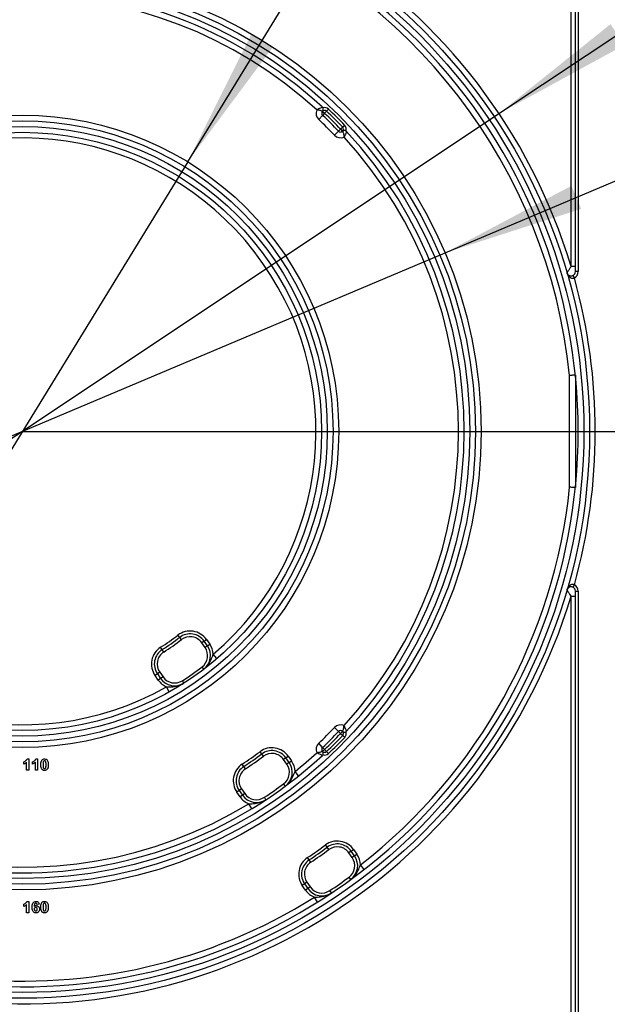
# Model space of a CAD drawing. Units: millimetres. Extents: x 7 to 419, y -29 to 291.
# Drawn here: x 229 to 250, y 142 to 176 of the extents above; entities that cross this region are included whole.
import ezdxf

# ---------------------------------------------------------------- set-up
doc = ezdxf.new("R2010")
doc.units = ezdxf.units.MM
doc.layers.add('FORMAT', color=7, linetype='Continuous')
doc.styles.add('SLDTEXTSTYLE1', font='TXT', dxfattribs={"width": 0.7})
doc.dimstyles.new('SLDDIMSTYLE2', dxfattribs={"dimtxt": 3.393075, "dimasz": 5, "dimexe": 0, "dimexo": 0.0625, "dimgap": 0.848269, "dimtad": 0, "dimtih": 1, "dimtoh": 1, "dimdec": 4, "dimlfac": 5, "dimrnd": 1e-09, "dimzin": 12, "dimdsep": 46, "dimtxsty": 'SLDTEXTSTYLE1', "dimsah": 1, "dimcen": 0, "dimadec": 0, "dimazin": 3, "dimtfac": 1, "dimtdec": 4, "dimtmove": 0, "dimatfit": 3, "dimfxl": 0, "dimfrac": 2, "dimtolj": 1, "dimtzin": 12, "dimarcsym": 0})
doc.dimstyles.new('SLDDIMSTYLE4', dxfattribs={"dimtxt": 3.393075, "dimasz": 5, "dimexe": 0, "dimexo": 0.0625, "dimgap": 0.848269, "dimtad": 2, "dimdec": 4, "dimlfac": 5, "dimrnd": 1e-09, "dimzin": 12, "dimdsep": 46, "dimtxsty": 'SLDTEXTSTYLE1', "dimsah": 1, "dimcen": 0.09, "dimadec": 0, "dimazin": 3, "dimtfac": 1, "dimtdec": 4, "dimtmove": 0, "dimatfit": 0, "dimfxl": 0, "dimfrac": 2, "dimtolj": 1, "dimtzin": 12, "dimarcsym": 0})
doc.dimstyles.new('SLDDIMSTYLE5', dxfattribs={"dimtxt": 3.393075, "dimasz": 5, "dimexe": 0, "dimexo": 0.0625, "dimgap": 0.848269, "dimtad": 0, "dimtih": 1, "dimtoh": 1, "dimdec": 4, "dimlfac": 5, "dimrnd": 1e-09, "dimzin": 12, "dimdsep": 46, "dimtxsty": 'SLDTEXTSTYLE1', "dimsah": 1, "dimcen": 0, "dimadec": 0, "dimazin": 3, "dimtfac": 1, "dimtdec": 4, "dimtmove": 0, "dimatfit": 3, "dimfxl": 0, "dimfrac": 2, "dimtolj": 1, "dimtzin": 12, "dimarcsym": 0})

# ---------------------------------------------------------------- blocks, each defined once
blk = doc.blocks.new('_D_9')
at = {"layer": 'FORMAT'}
for p, q in [((245.869, 172.964), (266.924, 187.013)), ((266.924, 187.013), (279.949, 187.013)), ((212.429, 150.652), (245.869, 172.964)), ((212.429, 150.652), (204.111, 145.102))]:
    blk.add_line(p, q, dxfattribs=at)
for points in [[(245.869, 172.964), (250.273, 175.373), (249.784, 176.105)], [(212.429, 150.652), (208.026, 148.243), (208.515, 147.511)]]:
    blk.add_solid(points, dxfattribs=at)
at = {"layer": 'FORMAT', "char_height": 3.3931, "attachment_point": 1, "style": 'SLDTEXTSTYLE1'}
for s, insert in [('%%c', (268.512, 191.386)), ('200', (273.432, 191.386))]:
    blk.add_mtext(s, dxfattribs=dict(at, insert=insert))
blk = doc.blocks.new('_D_10')
at = {"layer": 'FORMAT'}
for p, q in [((243.979, 168.077), (263.477, 176.32)), ((263.477, 176.32), (275.776, 176.32)), ((214.32, 155.539), (243.979, 168.077)), ((214.32, 155.539), (205.109, 151.645))]:
    blk.add_line(p, q, dxfattribs=at)
for points in [[(243.979, 168.077), (248.755, 169.619), (248.413, 170.429)], [(214.32, 155.539), (209.543, 153.997), (209.886, 153.187)]]:
    blk.add_solid(points, dxfattribs=at)
at = {"layer": 'FORMAT', "char_height": 3.3931, "attachment_point": 1, "style": 'SLDTEXTSTYLE1'}
for s, insert in [('%%c', (265.064, 180.694)), ('160', (269.984, 180.694))]:
    blk.add_mtext(s, dxfattribs=dict(at, insert=insert))
blk = doc.blocks.new('_D_11')
at = {"layer": 'FORMAT'}
for p, q in [((234.952, 171.27), (240.179, 179.795)), ((234.952, 171.27), (223.347, 152.345)), ((223.347, 152.345), (206.252, 124.468)), ((206.252, 124.468), (194.678, 124.468))]:
    blk.add_line(p, q, dxfattribs=at)
for points in [[(234.952, 171.27), (237.941, 175.303), (237.191, 175.763)], [(223.347, 152.345), (220.358, 148.313), (221.108, 147.853)]]:
    blk.add_solid(points, dxfattribs=at)
at = {"layer": 'FORMAT', "char_height": 3.3931, "attachment_point": 1, "style": 'SLDTEXTSTYLE1'}
for s, insert in [('%%c', (194.678, 128.841)), ('110', (199.598, 128.841))]:
    blk.add_mtext(s, dxfattribs=dict(at, insert=insert))
blk = doc.blocks.new('_D_12')
at = {"layer": 'FORMAT'}
for p, q in [((275.343, 161.808), (275.343, 171.808)), ((229.149, 161.808), (276.343, 161.808)), ((275.343, 140.008), (275.343, 161.808)), ((252.909, 140.008), (276.343, 140.008)), ((275.343, 140.008), (275.343, 130.008))]:
    blk.add_line(p, q, dxfattribs=at)
for points in [[(275.343, 161.808), (275.783, 166.808), (274.903, 166.808)], [(275.343, 140.008), (274.903, 135.008), (275.783, 135.008)]]:
    blk.add_solid(points, dxfattribs=at)
at = {"layer": 'FORMAT', "insert": (270.969, 149.696), "char_height": 3.3931, "attachment_point": 1, "rotation": 90, "style": 'SLDTEXTSTYLE1'}
blk.add_mtext('109', dxfattribs=at)

msp = doc.modelspace()

# ---------------------------------------------------------------- linework, layer by layer
at = {"color": 7, "linetype": 'Continuous', "lineweight": 25}
for p, q in [((248.399326, 167.591316), (248.399326, 199.857935)), ((248.549326, 167.415073), (248.549326, 199.857935)), ((248.649326, 199.857935), (248.649326, 167.415073)), ((239.685699, 172.901845), (239.547969, 172.756827)), ((239.681609, 173.042747), (239.754564, 172.974354)), ((239.754564, 172.974354), (239.685699, 172.901845)), ((239.823429, 173.046864), (239.754564, 172.974354)), ((239.892295, 173.119373), (239.823429, 173.046864)), ((240.460765, 172.550903), (240.388256, 172.482037)), ((240.243237, 172.344307), (240.098219, 172.206577)), ((240.315746, 172.413172), (240.243237, 172.344307)), ((240.388256, 172.482037), (240.315746, 172.413172)), ((240.315746, 172.413172), (240.384139, 172.340217)), ((248.549326, 167.591316), (248.399326, 167.591316)), ((248.649326, 167.415073), (248.549326, 167.415073)), ((248.514481, 167.193173), (248.468419, 167.281933)), ((248.349326, 159.845793), (248.349326, 163.770076)), ((248.549326, 163.780243), (248.549326, 159.835626)), ((248.468419, 156.333936), (248.514481, 156.422696)), ((248.399326, 156.024553), (248.549326, 156.024553)), ((248.399326, 140.657935), (248.399326, 156.024553)), ((248.549326, 140.657935), (248.549326, 156.200796)), ((248.549326, 156.200796), (248.649326, 156.200796)), ((248.649326, 156.200796), (248.649326, 140.657935)), ((234.671825, 154.575231), (234.611139, 154.654711)), ((234.732512, 154.49575), (234.671825, 154.575231)), ((234.057039, 154.144753), (234.003108, 154.228963)), ((235.527437, 154.442495), (235.445522, 154.385137)), ((235.560333, 154.22117), (235.445522, 154.385137)), ((235.527437, 154.442495), (235.609353, 154.499853)), ((235.642248, 154.278528), (235.527437, 154.442495)), ((235.642248, 154.278528), (235.560333, 154.22117)), ((235.609353, 154.499853), (235.724164, 154.335886)), ((235.642248, 154.278528), (235.724164, 154.335886)), ((234.11097, 154.060542), (234.057039, 154.144753)), ((235.979045, 153.832664), (235.848955, 153.984574)), ((235.51448, 153.457197), (235.45386, 153.536728)), ((233.889133, 153.295342), (233.807218, 153.237984)), ((233.922029, 153.074017), (233.807218, 153.237984)), ((233.971049, 153.3527), (233.889133, 153.295342)), ((233.889133, 153.295342), (234.003944, 153.131375)), ((233.971049, 153.3527), (234.085859, 153.188733)), ((234.085859, 153.188733), (234.003944, 153.131375)), ((234.003944, 153.131375), (233.922029, 153.074017)), ((234.307728, 152.662395), (234.209473, 152.836596)), ((234.819442, 152.970526), (234.765441, 153.054692)), ((240.243237, 151.271562), (240.098219, 151.409292)), ((240.243237, 151.271562), (240.315746, 151.202697)), ((240.384139, 151.275652), (240.315746, 151.202697)), ((240.315746, 151.202697), (240.388256, 151.133832)), ((240.460765, 151.064967), (240.388256, 151.133832)), ((239.685699, 150.714024), (239.547969, 150.859042)), ((239.685699, 150.714024), (239.754564, 150.641515)), ((237.548046, 150.482234), (237.488481, 150.562558)), ((237.607612, 150.40191), (237.548046, 150.482234)), ((238.39693, 150.344435), (238.478845, 150.401792)), ((238.478845, 150.401792), (238.593602, 150.237902)), ((239.754564, 150.641515), (239.681609, 150.573122)), ((239.754564, 150.641515), (239.823429, 150.569005)), ((239.892295, 150.496496), (239.823429, 150.569005)), ((229.205737, 150.128447), (229.205737, 150.20537)), ((229.303173, 149.907935), (229.303173, 150.19271)), ((229.318397, 150.307935), (229.380096, 150.307935)), ((229.380096, 150.307935), (229.380096, 149.907935)), ((229.513429, 150.128447), (229.513429, 150.20537)), ((229.610865, 149.907935), (229.610865, 150.19271)), ((229.626089, 150.307935), (229.687788, 150.307935)), ((229.687788, 150.307935), (229.687788, 149.907935)), ((236.919473, 150.042101), (236.864365, 150.125547)), ((236.97458, 149.958656), (236.919473, 150.042101)), ((238.39693, 150.344435), (238.315015, 150.287077)), ((238.429772, 150.123187), (238.315015, 150.287077)), ((238.511687, 150.180544), (238.39693, 150.344435)), ((238.511687, 150.180544), (238.429772, 150.123187)), ((238.511687, 150.180544), (238.593602, 150.237902)), ((229.380096, 149.907935), (229.303173, 149.907935)), ((229.687788, 149.907935), (229.610865, 149.907935)), ((238.844467, 149.714373), (238.719369, 149.870419)), ((238.377412, 149.354323), (238.317876, 149.434669)), ((236.758626, 149.197282), (236.676711, 149.139924)), ((236.791468, 148.976034), (236.676711, 149.139924)), ((236.840541, 149.25464), (236.758626, 149.197282)), ((236.758626, 149.197282), (236.873383, 149.033392)), ((236.873383, 149.033392), (236.791468, 148.976034)), ((236.840541, 149.25464), (236.955298, 149.090749)), ((236.955298, 149.090749), (236.873383, 149.033392)), ((237.197624, 148.56124), (237.093775, 148.732165)), ((237.695702, 148.876985), (237.640564, 148.96041)), ((239.845832, 147.206744), (239.786736, 147.287414)), ((239.904929, 147.126075), (239.845832, 147.206744)), ((240.691904, 147.066873), (240.609989, 147.009515)), ((240.72473, 146.845647), (240.609989, 147.009515)), ((240.691904, 147.066873), (240.773819, 147.12423)), ((240.806645, 146.903005), (240.691904, 147.066873)), ((240.773819, 147.12423), (240.88856, 146.960363)), ((240.806645, 146.903005), (240.88856, 146.960363)), ((239.211537, 146.762606), (239.155945, 146.845729)), ((239.267129, 146.679482), (239.211537, 146.762606)), ((240.806645, 146.903005), (240.72473, 146.845647)), ((241.137581, 146.428345), (241.014624, 146.586085)), ((239.0536, 145.91972), (238.971684, 145.862362)), ((239.135515, 145.977077), (239.0536, 145.91972)), ((239.0536, 145.91972), (239.168341, 145.755852)), ((239.135515, 145.977077), (239.250256, 145.81321)), ((240.669625, 146.074762), (240.610546, 146.155445)), ((239.086426, 145.698495), (238.971684, 145.862362)), ((239.168341, 145.755852), (239.086426, 145.698495)), ((239.250256, 145.81321), (239.168341, 145.755852)), ((239.993499, 145.601333), (239.937888, 145.684444)), ((229.205737, 145.128447), (229.205737, 145.20537)), ((229.303173, 144.907935), (229.303173, 145.19271)), ((229.318397, 145.307935), (229.380096, 145.307935)), ((229.380096, 145.307935), (229.380096, 144.907935)), ((229.744198, 145.203528), (229.667275, 145.195114)), ((239.501188, 145.282531), (239.395016, 145.452023)), ((229.380096, 144.907935), (229.303173, 144.907935))]:
    msp.add_line(p, q, dxfattribs=at)
for radius in [19.9, 19.7, 16.1, 15.9, 15.7, 11.1, 10.9, 10.7, 10.5]:
    msp.add_circle((229.149326, 161.807935), radius, dxfattribs=at)
for centre, radius, start, end in [((229.149326, 161.807935), 20.1, 16.722128, 343.277872), ((229.149326, 161.807935), 19.5, 226.764624, 133.235376), ((229.149326, 161.807935), 19.3, 5.8350781, 132.988543), ((229.149326, 161.807935), 15.5, 47.2206248, 312.7793752), ((229.149326, 161.807935), 15.3, 47.5322846, 301.281621), ((239.608654, 173.11114), 0.1, 32.3710595, 47.2206248), ((239.754564, 172.974354), 0.3, 156.4747624, 226.4765185), ((239.754564, 172.974354), 0.1, 136.8485716, 226.4765185), ((239.754564, 172.974354), 0.1, 46.4765185, 136.8485716), ((229.149326, 161.807935), 15.3, 43.5234815, 46.4765185), ((239.754564, 172.974354), 0.2, 46.4765185, 107.8935473), ((229.149326, 161.807935), 15.4, 43.5234815, 46.4765185), ((229.149326, 161.807935), 15.5, 43.5234815, 46.4765185), ((229.149326, 161.807935), 15.6, 43.5234815, 46.4765185), ((229.149326, 161.807935), 15.1, 43.5234815, 46.4765185), ((240.315746, 172.413172), 0.2, 342.1064527, 43.5234815), ((240.315746, 172.413172), 0.3, 223.5234815, 293.5252376), ((240.315746, 172.413172), 0.1, 223.5234815, 313.1514284), ((240.315746, 172.413172), 0.1, 313.1514284, 43.5234815), ((240.452532, 172.267263), 0.1, 42.7793752, 57.6289405), ((229.149326, 161.807935), 15.5, 317.2206248, 42.7793752), ((229.149326, 161.807935), 10.3, 310.575494, 299.424506), ((229.149326, 161.807935), 15.3, 317.5322846, 42.4677154), ((248.399326, 167.415073), 0.15, 297.4269667, 0), ((248.399326, 167.415073), 0.25, 297.4269667, 0), ((229.149326, 161.807935), 20.1, 344.4593299, 15.5406701), ((229.149326, 161.807935), 19.3, 307.9361009, 354.1649219), ((248.399326, 156.200796), 0.15, 0, 62.5730333), ((248.399326, 156.200796), 0.25, 0, 62.5730333), ((229.149326, 161.807935), 9, 302.6366173, 307.3633827), ((229.149326, 161.807935), 9.1, 302.6366173, 307.3633827), ((235.035946, 154.098349), 0.7, 35, 127.3633827), ((235.035946, 154.098349), 0.6, 35, 127.3633827), ((235.035946, 154.098349), 0.5, 35, 127.3633827), ((234.380625, 153.639488), 0.7, 122.6366173, 215), ((229.149326, 161.807935), 9.2, 302.6366173, 307.3633827), ((235.150757, 153.934382), 0.5, 307.3156113, 35), ((235.150757, 153.934382), 0.6, 307.3156113, 35), ((235.150757, 153.934382), 0.7, 4.1117888, 35), ((234.380625, 153.639488), 0.6, 122.6366173, 215), ((234.380625, 153.639488), 0.5, 122.6366173, 215), ((229.149326, 161.807935), 10.4, 302.6843887, 307.3156113), ((234.495436, 153.475521), 0.5, 215, 302.6843887), ((234.495436, 153.475521), 0.7, 215, 245.8882112), ((234.495436, 153.475521), 0.6, 215, 302.6843887), ((229.149326, 161.807935), 15.1, 313.5234815, 316.4765185), ((240.315746, 151.202697), 0.3, 66.4747624, 136.4765185), ((229.149326, 161.807935), 15.3, 313.5234815, 316.4765185), ((229.149326, 161.807935), 15.4, 313.5234815, 316.4765185), ((229.149326, 161.807935), 15.5, 313.5234815, 316.4765185), ((229.149326, 161.807935), 15.6, 313.5234815, 316.4765185), ((240.315746, 151.202697), 0.1, 46.8485716, 136.4765185), ((240.315746, 151.202697), 0.1, 316.4765185, 46.8485716), ((240.315746, 151.202697), 0.2, 316.4765185, 17.8935473), ((240.452532, 151.348607), 0.1, 302.3710595, 317.2206248), ((239.754564, 150.641515), 0.3, 133.5234815, 203.5252376), ((239.754564, 150.641515), 0.1, 133.5234815, 223.1514284), ((229.149326, 161.807935), 14, 303.4407387, 306.5592613), ((229.149326, 161.807935), 14.1, 303.4407387, 306.5592613), ((229.149326, 161.807935), 14.2, 303.4407387, 306.5592613), ((237.905439, 150.000289), 0.7, 35, 126.5592613), ((237.905439, 150.000289), 0.6, 35, 126.5592613), ((237.905439, 150.000289), 0.5, 35, 126.5592613), ((229.149326, 161.807935), 15.3, 308.718379, 312.4677154), ((239.608654, 150.504729), 0.1, 312.7793752, 327.6289405), ((239.754564, 150.641515), 0.1, 223.1514284, 313.5234815), ((239.754564, 150.641515), 0.2, 252.1064527, 313.5234815), ((237.250117, 149.541428), 0.7, 123.4407387, 215), ((237.250117, 149.541428), 0.6, 123.4407387, 215), ((238.020196, 149.836399), 0.5, 306.5383265, 35), ((238.020196, 149.836399), 0.6, 306.5383265, 35), ((238.020196, 149.836399), 0.7, 2.7856675, 35), ((237.250117, 149.541428), 0.5, 123.4407387, 215), ((229.149326, 161.807935), 15.4, 303.4616735, 306.5383265), ((237.364874, 149.377537), 0.6, 215, 303.4616735), ((237.364874, 149.377537), 0.5, 215, 303.4616735), ((237.364874, 149.377537), 0.7, 215, 247.2143325), ((229.149326, 161.807935), 19.3, 227.011457, 302.0638991), ((229.149326, 161.807935), 18, 303.7743283, 306.2256717), ((240.200413, 146.722727), 0.7, 35, 126.2256717), ((240.200413, 146.722727), 0.6, 35, 126.2256717), ((229.149326, 161.807935), 18.1, 303.7743283, 306.2256717), ((229.149326, 161.807935), 18.2, 303.7743283, 306.2256717), ((240.200413, 146.722727), 0.5, 35, 126.2256717), ((240.315154, 146.558859), 0.7, 2.2290074, 35), ((239.545091, 146.263866), 0.7, 123.7743283, 215), ((239.545091, 146.263866), 0.6, 123.7743283, 215), ((239.545091, 146.263866), 0.5, 123.7743283, 215), ((240.315154, 146.558859), 0.5, 306.2126996, 35), ((240.315154, 146.558859), 0.6, 306.2126996, 35), ((229.149326, 161.807935), 19.4, 303.7873004, 306.2126996), ((239.659832, 146.099998), 0.7, 215, 247.7709926), ((239.659832, 146.099998), 0.6, 215, 303.7873004), ((239.659832, 146.099998), 0.5, 215, 303.7873004)]:
    msp.add_arc(centre, radius, start, end, dxfattribs=at)
for points, knots in [([(239.676572, 173.184538), (239.675074, 173.183988), (239.672147, 173.182915), (239.647798, 173.173576), (239.606634, 173.15647), (239.564346, 173.136923), (239.531949, 173.121052), (239.515695, 173.112902), (239.499993, 173.104833), (239.491157, 173.100233), (239.486136, 173.097601), (239.483278, 173.096096), (239.48175, 173.09529), (239.480996, 173.094892), (239.480349, 173.09455), (239.479881, 173.094303), (239.479499, 173.0941)], [0, 0, 0, 0, 0.165107079, 0.322655192, 0.538335529, 0.764839326, 0.799795757, 0.887309141, 0.935946413, 0.96352184, 0.979224022, 0.988170149, 0.993265706, 0.995123833, 0.996018048, 1, 1, 1, 1]), ([(239.681609, 173.042747), (239.680351, 173.043467), (239.677905, 173.044868), (239.656447, 173.055734), (239.617037, 173.071165), (239.572892, 173.082005), (239.537672, 173.087957), (239.519225, 173.090483), (239.501569, 173.092323), (239.491922, 173.09317), (239.486531, 173.093596), (239.483489, 173.093821), (239.481907, 173.093934), (239.48114, 173.093987), (239.480459, 173.094035), (239.47993, 173.094071), (239.479499, 173.0941)], [0, 0, 0, 0, 0.167105802, 0.324943277, 0.538663138, 0.760821514, 0.798345132, 0.88968822, 0.93828482, 0.965159172, 0.980252946, 0.98878676, 0.993626589, 0.995057243, 0.9959623, 1, 1, 1, 1]), ([(239.681609, 173.042747), (239.681727, 173.042873), (239.686426, 173.047903), (239.696723, 173.0615), (239.707227, 173.085785), (239.709596, 173.11595), (239.705115, 173.142143), (239.697117, 173.157164), (239.693114, 173.16468)], [0, 0, 0, 0, 0.00519912, 0.207904347, 0.513152318, 0.705735552, 0.852743022, 1, 1, 1, 1]), ([(240.506072, 172.351722), (240.498555, 172.355725), (240.483535, 172.363724), (240.457342, 172.368204), (240.427177, 172.365835), (240.402892, 172.355331), (240.389295, 172.345034), (240.384265, 172.340335), (240.384139, 172.340217)], [0, 0, 0, 0, 0.147256978, 0.294264448, 0.486847682, 0.792095653, 0.99480088, 1, 1, 1, 1]), ([(240.384139, 172.340217), (240.384859, 172.338959), (240.38626, 172.336513), (240.397126, 172.315055), (240.412557, 172.275645), (240.423397, 172.2315), (240.429349, 172.19628), (240.431875, 172.177833), (240.433715, 172.160177), (240.434562, 172.15053), (240.434987, 172.145139), (240.435213, 172.142097), (240.435326, 172.140515), (240.435379, 172.139748), (240.435427, 172.139067), (240.435463, 172.138539), (240.435492, 172.138107)], [0, 0, 0, 0, 0.167105802, 0.324943277, 0.538663138, 0.760821514, 0.798345132, 0.88968822, 0.93828482, 0.965159172, 0.980252946, 0.98878676, 0.993626589, 0.995057243, 0.9959623, 1, 1, 1, 1]), ([(240.52593, 172.33518), (240.52538, 172.333682), (240.524306, 172.330755), (240.514968, 172.306406), (240.497862, 172.265242), (240.478315, 172.222954), (240.462444, 172.190557), (240.454294, 172.174303), (240.446225, 172.158601), (240.441625, 172.149765), (240.438993, 172.144744), (240.437488, 172.141886), (240.436682, 172.140358), (240.436284, 172.139604), (240.435942, 172.138958), (240.435695, 172.138489), (240.435492, 172.138107)], [0, 0, 0, 0, 0.165107079, 0.322655192, 0.538335529, 0.764839326, 0.799795757, 0.887309141, 0.935946413, 0.96352184, 0.979224022, 0.988170149, 0.993265706, 0.995123833, 0.996018048, 1, 1, 1, 1]), ([(248.255312, 167.373124), (248.255489, 167.373395), (248.255897, 167.374015), (248.259336, 167.379243), (248.266556, 167.390216), (248.27819, 167.407892), (248.296121, 167.435111), (248.32584, 167.480182), (248.362178, 167.535199), (248.390527, 167.578023), (248.399326, 167.591316)], [0, 0, 0, 0, 0.0616792012, 0.1414987364, 0.2070520642, 0.339190336, 0.4431332813, 0.5754215706, 0.8682051577, 1, 1, 1, 1]), ([(248.514481, 167.193173), (248.504356, 167.187686), (248.490755, 167.180314), (248.461164, 167.173756), (248.421162, 167.175154), (248.364178, 167.201316), (248.303626, 167.26097), (248.270843, 167.32432), (248.257302, 167.366315), (248.255419, 167.372758), (248.255312, 167.373124)], [0, 0, 0, 0, 0.081579762, 0.109592218, 0.220276436, 0.376380815, 0.608868983, 0.940507115, 0.996614867, 1, 1, 1, 1]), ([(248.255312, 167.373124), (248.255381, 167.372886), (248.256508, 167.36904), (248.264975, 167.34407), (248.28858, 167.3075), (248.336848, 167.275402), (248.384373, 167.263585), (248.41914, 167.265619), (248.445691, 167.27183), (248.458487, 167.277518), (248.468419, 167.281933)], [0, 0, 0, 0, 0.003758027, 0.060614665, 0.398646941, 0.635059732, 0.791913616, 0.899559347, 0.922032986, 1, 1, 1, 1]), ([(248.549326, 163.780243), (248.54712, 163.780131), (248.542706, 163.779907), (248.508292, 163.778162), (248.457631, 163.775589), (248.402624, 163.772791), (248.365461, 163.770899), (248.350647, 163.770144), (248.349326, 163.770076)], [0, 0, 0, 0, 0.214333627, 0.428662975, 0.643116076, 0.857830993, 0.98732562, 1, 1, 1, 1]), ([(248.549326, 159.835626), (248.54712, 159.835738), (248.542706, 159.835962), (248.508292, 159.837708), (248.457631, 159.84028), (248.402624, 159.843078), (248.365461, 159.844971), (248.350647, 159.845726), (248.349326, 159.845793)], [0, 0, 0, 0, 0.214333627, 0.428662975, 0.643116076, 0.857830993, 0.98732562, 1, 1, 1, 1]), ([(248.255312, 156.242745), (248.255419, 156.243112), (248.257302, 156.249554), (248.270843, 156.291549), (248.303626, 156.354899), (248.364178, 156.414553), (248.421162, 156.440715), (248.461164, 156.442113), (248.490755, 156.435555), (248.504356, 156.428184), (248.514481, 156.422696)], [0, 0, 0, 0, 0.003385133, 0.059492885, 0.391131017, 0.623619185, 0.779723564, 0.890407782, 0.918420238, 1, 1, 1, 1]), ([(248.468419, 156.333936), (248.458487, 156.338351), (248.445691, 156.34404), (248.41914, 156.35025), (248.384373, 156.352284), (248.336848, 156.340468), (248.28858, 156.308369), (248.264975, 156.271799), (248.256508, 156.246829), (248.255381, 156.242983), (248.255312, 156.242745)], [0, 0, 0, 0, 0.077967014, 0.100440653, 0.208086384, 0.364940268, 0.601353059, 0.939385335, 0.996241973, 1, 1, 1, 1]), ([(248.399326, 156.024553), (248.385438, 156.045537), (248.350842, 156.097807), (248.315565, 156.151265), (248.285478, 156.19691), (248.269302, 156.221479), (248.259261, 156.23674), (248.255839, 156.241943), (248.255481, 156.242487), (248.255312, 156.242745)], [0, 0, 0, 0, 0.208266148, 0.518769977, 0.557253456, 0.775716002, 0.872523918, 0.939393943, 1, 1, 1, 1]), ([(235.51448, 153.457197), (235.515069, 153.457647), (235.549198, 153.483713), (235.622579, 153.55043), (235.727755, 153.690076), (235.79748, 153.843595), (235.836389, 153.950158), (235.848955, 153.984574)], [0, 0, 0, 0, 0.0035254845, 0.204212354, 0.4692795725, 0.82859702, 1, 1, 1, 1]), ([(234.209473, 152.836596), (234.246111, 152.836633), (234.359555, 152.836749), (234.527663, 152.849762), (234.69486, 152.900834), (234.782651, 152.946971), (234.818818, 152.970126), (234.819442, 152.970526)], [0, 0, 0, 0, 0.17140298, 0.5307204275, 0.795787646, 0.9964745155, 1, 1, 1, 1]), ([(240.384139, 151.275652), (240.384859, 151.27691), (240.38626, 151.279356), (240.397126, 151.300814), (240.412557, 151.340224), (240.423397, 151.38437), (240.429349, 151.419589), (240.431875, 151.438036), (240.433715, 151.455692), (240.434562, 151.465339), (240.434987, 151.47073), (240.435213, 151.473772), (240.435326, 151.475354), (240.435379, 151.476121), (240.435427, 151.476802), (240.435463, 151.477331), (240.435492, 151.477762)], [0, 0, 0, 0, 0.167105802, 0.324943277, 0.538663138, 0.760821514, 0.798345132, 0.88968822, 0.93828482, 0.965159172, 0.980252946, 0.98878676, 0.993626589, 0.995057243, 0.9959623, 1, 1, 1, 1]), ([(240.52593, 151.280689), (240.52538, 151.282187), (240.524306, 151.285114), (240.514968, 151.309463), (240.497862, 151.350627), (240.478315, 151.392915), (240.462444, 151.425312), (240.454294, 151.441566), (240.446225, 151.457268), (240.441625, 151.466104), (240.438993, 151.471125), (240.437488, 151.473983), (240.436682, 151.475511), (240.436284, 151.476265), (240.435942, 151.476912), (240.435695, 151.47738), (240.435492, 151.477762)], [0, 0, 0, 0, 0.1651070793, 0.3226551922, 0.5383355287, 0.7648393256, 0.7997957572, 0.8873091413, 0.9359464134, 0.9635218404, 0.979224022, 0.9881701488, 0.9932657062, 0.995123833, 0.9960180478, 1, 1, 1, 1]), ([(240.384139, 151.275652), (240.384265, 151.275534), (240.389295, 151.270835), (240.402892, 151.260538), (240.427177, 151.250034), (240.457342, 151.247665), (240.483535, 151.252146), (240.498555, 151.260144), (240.506072, 151.264147)], [0, 0, 0, 0, 0.0051991199, 0.2079043474, 0.5131523178, 0.7057355516, 0.8527430223, 1, 1, 1, 1]), ([(239.681609, 150.573122), (239.680351, 150.572402), (239.677905, 150.571002), (239.656447, 150.560135), (239.617037, 150.544704), (239.572892, 150.533864), (239.537672, 150.527912), (239.519225, 150.525386), (239.501569, 150.523546), (239.491922, 150.522699), (239.486531, 150.522274), (239.483489, 150.522048), (239.481907, 150.521935), (239.48114, 150.521882), (239.480459, 150.521834), (239.47993, 150.521798), (239.479499, 150.521769)], [0, 0, 0, 0, 0.167105802, 0.324943277, 0.538663138, 0.760821514, 0.798345132, 0.88968822, 0.93828482, 0.965159172, 0.980252946, 0.98878676, 0.993626589, 0.995057243, 0.9959623, 1, 1, 1, 1]), ([(239.676572, 150.431331), (239.675074, 150.431881), (239.672147, 150.432955), (239.647798, 150.442293), (239.606634, 150.459399), (239.564346, 150.478946), (239.531949, 150.494817), (239.515695, 150.502967), (239.499993, 150.511036), (239.491157, 150.515636), (239.486136, 150.518268), (239.483278, 150.519773), (239.48175, 150.520579), (239.480996, 150.520977), (239.480349, 150.521319), (239.479881, 150.521567), (239.479499, 150.521769)], [0, 0, 0, 0, 0.165107079, 0.322655192, 0.538335529, 0.764839326, 0.799795757, 0.887309141, 0.935946413, 0.96352184, 0.979224022, 0.988170149, 0.993265706, 0.995123833, 0.996018048, 1, 1, 1, 1]), ([(239.693114, 150.451189), (239.697117, 150.458706), (239.705115, 150.473726), (239.709596, 150.499919), (239.707227, 150.530084), (239.696723, 150.55437), (239.686426, 150.567966), (239.681727, 150.572996), (239.681609, 150.573122)], [0, 0, 0, 0, 0.147256978, 0.294264448, 0.486847682, 0.792095653, 0.99480088, 1, 1, 1, 1]), ([(229.205737, 150.20537), (229.221901, 150.21287), (229.248549, 150.225233), (229.28057, 150.250656), (229.304342, 150.276242), (229.313713, 150.297372), (229.318397, 150.307935)], [0, 0, 0, 0, 0.339749576, 0.5601034933, 0.7801105046, 1, 1, 1, 1]), ([(229.303173, 150.19271), (229.286936, 150.177683), (229.25793, 150.150837), (229.221691, 150.135292), (229.205737, 150.128447)], [0, 0, 0, 0, 0.559747761, 1, 1, 1, 1]), ([(229.513429, 150.20537), (229.529593, 150.21287), (229.556242, 150.225233), (229.588262, 150.250656), (229.612034, 150.276242), (229.621405, 150.297372), (229.626089, 150.307935)], [0, 0, 0, 0, 0.339749576, 0.560103493, 0.780110505, 1, 1, 1, 1]), ([(229.610865, 150.19271), (229.594629, 150.177683), (229.565622, 150.150837), (229.529383, 150.135292), (229.513429, 150.128447)], [0, 0, 0, 0, 0.5597477607, 1, 1, 1, 1]), ([(229.800609, 150.106012), (229.801051, 150.125197), (229.801779, 150.156795), (229.809321, 150.200085), (229.819619, 150.236175), (229.833338, 150.256937), (229.840192, 150.26731)], [0, 0, 0, 0, 0.340236609, 0.560371651, 0.78035519, 1, 1, 1, 1]), ([(229.931378, 149.902806), (229.919936, 149.903539), (229.897066, 149.905002), (229.865215, 149.919222), (229.838945, 149.941709), (229.802523, 150.000649), (229.801459, 150.059201), (229.800609, 150.106012)], [0, 0, 0, 0, 0.1253526761, 0.2505442707, 0.3758133636, 0.5009809876, 1, 1, 1, 1]), ([(229.840192, 150.26731), (229.854744, 150.280704), (229.880819, 150.304705), (229.915883, 150.306945), (229.931378, 150.307935)], [0, 0, 0, 0, 0.558082648, 1, 1, 1, 1]), ([(229.886105, 150.202005), (229.883021, 150.184073), (229.877508, 150.152025), (229.877524, 150.119525), (229.877532, 150.10521)], [0, 0, 0, 0, 0.5595406037, 1, 1, 1, 1]), ([(229.877532, 150.10521), (229.877565, 150.078293), (229.877614, 150.037984), (229.889969, 149.990814), (229.910956, 149.971681), (229.92456, 149.97021), (229.931378, 149.969473)], [0, 0, 0, 0, 0.50168528, 0.751272638, 0.875339769, 1, 1, 1, 1]), ([(229.931378, 150.241268), (229.925309, 150.240623), (229.913183, 150.239334), (229.894538, 150.226212), (229.889305, 150.211189), (229.886105, 150.202005)], [0, 0, 0, 0, 0.280292347, 0.560017236, 1, 1, 1, 1]), ([(229.931378, 150.307935), (229.951276, 150.306114), (229.986837, 150.30286), (230.011862, 150.277846), (230.022884, 150.266829)], [0, 0, 0, 0, 0.559562317, 1, 1, 1, 1]), ([(229.985224, 150.10521), (229.985207, 150.132173), (229.985182, 150.172549), (229.972742, 150.219721), (229.951827, 150.238982), (229.938203, 150.240505), (229.931378, 150.241268)], [0, 0, 0, 0, 0.501644572, 0.751183234, 0.87536409, 1, 1, 1, 1]), ([(229.97665, 150.008736), (229.979737, 150.026608), (229.985254, 150.058548), (229.985233, 150.090942), (229.985224, 150.10521)], [0, 0, 0, 0, 0.559536967, 1, 1, 1, 1]), ([(230.062147, 150.10521), (230.061691, 150.085974), (230.060939, 150.054292), (230.053552, 150.010846), (230.043154, 149.974672), (230.029423, 149.953839), (230.022564, 149.943431)], [0, 0, 0, 0, 0.340226825, 0.560375067, 0.780373972, 1, 1, 1, 1]), ([(230.022884, 150.266829), (230.032702, 150.250263), (230.048905, 150.222924), (230.057333, 150.179435), (230.0616, 150.142476), (230.061965, 150.117633), (230.062147, 150.10521)], [0, 0, 0, 0, 0.338776837, 0.559105222, 0.779534373, 1, 1, 1, 1]), ([(229.931378, 149.969473), (229.937451, 149.970108), (229.949585, 149.971376), (229.968209, 149.984539), (229.973447, 149.999555), (229.97665, 150.008736)], [0, 0, 0, 0, 0.280337311, 0.560025572, 1, 1, 1, 1]), ([(230.022564, 149.943431), (230.008015, 149.93003), (229.981945, 149.906016), (229.946876, 149.90379), (229.931378, 149.902806)], [0, 0, 0, 0, 0.558064155, 1, 1, 1, 1]), ([(238.377412, 149.354323), (238.378005, 149.354763), (238.411968, 149.379981), (238.485692, 149.445002), (238.59225, 149.581411), (238.664434, 149.732204), (238.705927, 149.836598), (238.719369, 149.870419)], [0, 0, 0, 0, 0.003542651, 0.203047299, 0.469607853, 0.828169131, 1, 1, 1, 1]), ([(237.093775, 148.732165), (237.130153, 148.73323), (237.242443, 148.736515), (237.40883, 148.752772), (237.573458, 148.806248), (237.659773, 148.853288), (237.695086, 148.876578), (237.695702, 148.876985)], [0, 0, 0, 0, 0.1718308691, 0.5303921474, 0.796952701, 0.9964573493, 1, 1, 1, 1]), ([(240.669625, 146.074762), (240.670218, 146.075197), (240.704111, 146.100064), (240.777975, 146.164383), (240.885084, 146.299435), (240.95827, 146.44907), (241.00082, 146.552523), (241.014624, 146.586085)], [0, 0, 0, 0, 0.003549933, 0.202571639, 0.469801662, 0.827992699, 1, 1, 1, 1]), ([(239.395016, 145.452023), (239.431275, 145.453515), (239.543041, 145.458116), (239.708683, 145.475711), (239.872225, 145.53017), (239.957928, 145.577581), (239.992886, 145.600924), (239.993499, 145.601333)], [0, 0, 0, 0, 0.172007301, 0.530198338, 0.797428361, 0.996450067, 1, 1, 1, 1]), ([(229.205737, 145.20537), (229.221901, 145.21287), (229.248549, 145.225233), (229.28057, 145.250656), (229.304342, 145.276242), (229.313713, 145.297372), (229.318397, 145.307935)], [0, 0, 0, 0, 0.339749576, 0.560103493, 0.780110505, 1, 1, 1, 1]), ([(229.303173, 145.19271), (229.286936, 145.177683), (229.25793, 145.150837), (229.221691, 145.135292), (229.205737, 145.128447)], [0, 0, 0, 0, 0.559747761, 1, 1, 1, 1]), ([(229.492916, 145.102566), (229.494732, 145.151037), (229.497005, 145.211711), (229.538552, 145.269188), (229.575099, 145.299973), (229.610738, 145.304756), (229.634423, 145.307935)], [0, 0, 0, 0, 0.4994644266, 0.625197568, 0.7509200268, 1, 1, 1, 1]), ([(229.624567, 145.241268), (229.618561, 145.240577), (229.606539, 145.239194), (229.586617, 145.224574), (229.567434, 145.185863), (229.56537, 145.149824), (229.56399, 145.125723)], [0, 0, 0, 0, 0.124834253, 0.249863876, 0.498341676, 1, 1, 1, 1]), ([(229.667275, 145.195114), (229.666289, 145.201598), (229.664323, 145.214532), (229.654734, 145.230702), (229.640046, 145.24005), (229.62973, 145.240862), (229.624567, 145.241268)], [0, 0, 0, 0, 0.280771731, 0.560045607, 0.779779817, 1, 1, 1, 1]), ([(229.634423, 145.307935), (229.650073, 145.306451), (229.68134, 145.303488), (229.727846, 145.267208), (229.738, 145.227667), (229.744198, 145.203528)], [0, 0, 0, 0, 0.280754349, 0.560899358, 1, 1, 1, 1]), ([(229.800609, 145.106012), (229.801051, 145.125197), (229.801779, 145.156795), (229.809321, 145.200085), (229.819619, 145.236175), (229.833338, 145.256937), (229.840192, 145.26731)], [0, 0, 0, 0, 0.340236609, 0.560371651, 0.78035519, 1, 1, 1, 1]), ([(229.840192, 145.26731), (229.854744, 145.280704), (229.880819, 145.304705), (229.915883, 145.306945), (229.931378, 145.307935)], [0, 0, 0, 0, 0.558082648, 1, 1, 1, 1]), ([(229.886105, 145.202005), (229.883021, 145.184073), (229.877508, 145.152025), (229.877524, 145.119525), (229.877532, 145.10521)], [0, 0, 0, 0, 0.5595406037, 1, 1, 1, 1]), ([(229.931378, 145.241268), (229.925309, 145.240623), (229.913183, 145.239334), (229.894538, 145.226212), (229.889305, 145.211189), (229.886105, 145.202005)], [0, 0, 0, 0, 0.280292347, 0.560017236, 1, 1, 1, 1]), ([(229.931378, 145.307935), (229.951276, 145.306114), (229.986837, 145.30286), (230.011862, 145.277846), (230.022884, 145.266829)], [0, 0, 0, 0, 0.559562317, 1, 1, 1, 1]), ([(229.985224, 145.10521), (229.985207, 145.132173), (229.985182, 145.172549), (229.972742, 145.219721), (229.951827, 145.238982), (229.938203, 145.240505), (229.931378, 145.241268)], [0, 0, 0, 0, 0.501644572, 0.751183234, 0.87536409, 1, 1, 1, 1]), ([(230.022884, 145.266829), (230.032702, 145.250263), (230.048905, 145.222924), (230.057333, 145.179435), (230.0616, 145.142476), (230.061965, 145.117633), (230.062147, 145.10521)], [0, 0, 0, 0, 0.338776837, 0.559105222, 0.779534373, 1, 1, 1, 1]), ([(229.628653, 144.902806), (229.605776, 144.906067), (229.571343, 144.910975), (229.536473, 144.941264), (229.496649, 144.997042), (229.494574, 145.0557), (229.492916, 145.102566)], [0, 0, 0, 0, 0.248921504, 0.374649904, 0.500372939, 1, 1, 1, 1]), ([(229.56399, 145.125723), (229.575527, 145.136449), (229.596162, 145.155633), (229.623994, 145.15812), (229.636266, 145.159217)], [0, 0, 0, 0, 0.559084432, 1, 1, 1, 1]), ([(229.623285, 145.09255), (229.614983, 145.091628), (229.598398, 145.089786), (229.579615, 145.074373), (229.570793, 145.054556), (229.570158, 145.041539), (229.569839, 145.035018)], [0, 0, 0, 0, 0.2798454549, 0.5590765911, 0.7790946574, 1, 1, 1, 1]), ([(229.569839, 145.035018), (229.5704, 145.025846), (229.571518, 145.007556), (229.585949, 144.985629), (229.605638, 144.971934), (229.619971, 144.970293), (229.627131, 144.969473)], [0, 0, 0, 0, 0.280501484, 0.559380953, 0.77987508, 1, 1, 1, 1]), ([(229.677532, 145.029329), (229.677167, 145.038193), (229.676441, 145.055844), (229.663905, 145.078157), (229.644148, 145.090768), (229.630241, 145.091956), (229.623285, 145.09255)], [0, 0, 0, 0, 0.2808265126, 0.559225129, 0.7795013804, 1, 1, 1, 1]), ([(229.627131, 144.969473), (229.635455, 144.970431), (229.652067, 144.972343), (229.675551, 144.993988), (229.67678, 145.01592), (229.677532, 145.029329)], [0, 0, 0, 0, 0.280750047, 0.560237156, 1, 1, 1, 1]), ([(229.754455, 145.033255), (229.752879, 145.014097), (229.749733, 144.975856), (229.716924, 144.931355), (229.673675, 144.906222), (229.643672, 144.903946), (229.628653, 144.902806)], [0, 0, 0, 0, 0.280204728, 0.559313497, 0.779411162, 1, 1, 1, 1]), ([(229.636266, 145.159217), (229.65433, 145.156914), (229.690481, 145.152307), (229.729645, 145.117482), (229.751593, 145.075879), (229.7535, 145.047473), (229.754455, 145.033255)], [0, 0, 0, 0, 0.2793261589, 0.5590105796, 0.7792848756, 1, 1, 1, 1]), ([(229.931378, 144.902806), (229.919936, 144.903539), (229.897066, 144.905002), (229.865215, 144.919222), (229.838945, 144.941709), (229.802523, 145.000649), (229.801459, 145.059201), (229.800609, 145.106012)], [0, 0, 0, 0, 0.125352676, 0.250544271, 0.375813364, 0.500980988, 1, 1, 1, 1]), ([(229.877532, 145.10521), (229.877565, 145.078293), (229.877614, 145.037984), (229.889969, 144.990814), (229.910956, 144.971681), (229.92456, 144.97021), (229.931378, 144.969473)], [0, 0, 0, 0, 0.50168528, 0.751272638, 0.875339769, 1, 1, 1, 1]), ([(229.931378, 144.969473), (229.937451, 144.970108), (229.949585, 144.971376), (229.968209, 144.984539), (229.973447, 144.999555), (229.97665, 145.008736)], [0, 0, 0, 0, 0.280337311, 0.560025572, 1, 1, 1, 1]), ([(230.022564, 144.943431), (230.008015, 144.93003), (229.981945, 144.906016), (229.946876, 144.90379), (229.931378, 144.902806)], [0, 0, 0, 0, 0.5580641547, 1, 1, 1, 1]), ([(229.97665, 145.008736), (229.979737, 145.026608), (229.985254, 145.058548), (229.985233, 145.090942), (229.985224, 145.10521)], [0, 0, 0, 0, 0.559536967, 1, 1, 1, 1]), ([(230.062147, 145.10521), (230.061691, 145.085974), (230.060939, 145.054292), (230.053552, 145.010846), (230.043154, 144.974672), (230.029423, 144.953839), (230.022564, 144.943431)], [0, 0, 0, 0, 0.340226825, 0.560375067, 0.780373972, 1, 1, 1, 1])]:
    msp.add_open_spline(points, degree=3, knots=knots, dxfattribs=at)

# ---------------------------------------------------------------- dimensions: what is measured, and where the dimension line sits
at = {"layer": 'FORMAT'}
for p1, p2, dimstyle, picture, middle in [((245.869187, 172.963931), (212.429466, 150.651938), 'SLDDIMSTYLE2', '_D_9', (274.230632, 189.788242)), ((243.978603, 168.077111), (214.32005, 155.538758), 'SLDDIMSTYLE5', '_D_10', (270.420092, 179.095744)), ((223.346726, 152.345386), (234.951927, 171.270483), 'SLDDIMSTYLE5', '_D_11', (199.670946, 127.243306))]:
    dim = msp.add_diameter_dim_2p(p1=p1, p2=p2, dimstyle=dimstyle, dxfattribs=at)
    dim.commit()
    dim.dimension.update_dxf_attribs({"geometry": picture, "text_midpoint": middle, "dimtype": 163})
dim = msp.add_linear_dim(base=(275.343375, 161.807935), p1=(252.909326, 140.007935), p2=(229.149326, 161.807935), angle=90, dimstyle='SLDDIMSTYLE4', dxfattribs=at)
dim.commit()
dim.dimension.update_dxf_attribs({"geometry": '_D_12', "text_midpoint": (275.343375, 152.592275), "dimtype": 160})

doc.saveas('drawing.dxf')
